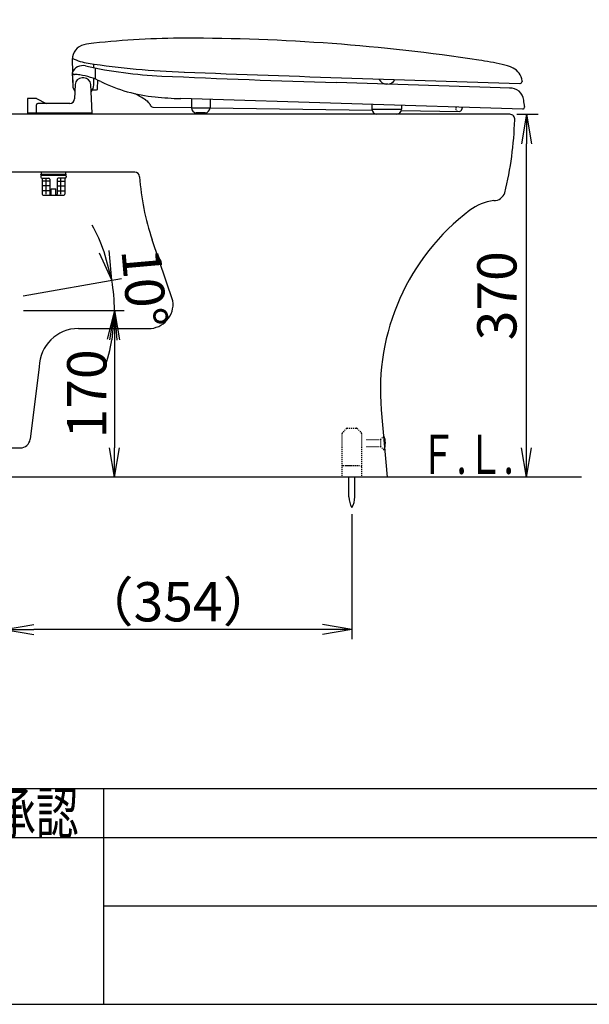
# Model space of a CAD drawing. Extents: x 0 to 2000, y 13 to 2915.
# Drawn here: x 665 to 1245, y 115 to 1118 of the extents above; entities that cross this region are included whole.
import ezdxf
from ezdxf.enums import TextEntityAlignment as Align

# ---------------------------------------------------------------- set-up
doc = ezdxf.new("R2010")
doc.units = 0
doc.linetypes.add('EXLTYPE2', pattern=[2, 1, -1])
doc.layers.get('0').update_dxf_attribs({"linetype": 'CONTINUOUS'})
doc.layers.get('DEFPOINTS').update_dxf_attribs({"linetype": 'CONTINUOUS'})
for name, color, linetype in [('便器', 7, 'CONTINUOUS'), ('便座', 7, 'CONTINUOUS'), ('寸法', 7, 'CONTINUOUS'), ('枠', 7, 'CONTINUOUS')]:
    doc.layers.add(name, color=color, linetype=linetype)
doc.styles.add('EXCADDIM1', font='monotxt', dxfattribs={"width": 0.84, "bigfont": 'extfont'})
doc.styles.add('EXCADSTD', font='monotxt', dxfattribs={"bigfont": 'extfont'})
doc.styles.get("Standard").update_dxf_attribs({"font": 'monotxt', "bigfont": 'extfont'})
doc.dimstyles.new('ISO-25', dxfattribs={"dimtxt": 2.5, "dimasz": 2.5, "dimexe": 1.25, "dimexo": 0.625, "dimtad": 1, "dimtxsty": 'STANDARD', "dimcen": 2.5, "dimazin": 3, "dimtfac": 1, "dimtmove": 0, "dimatfit": 3})

# ---------------------------------------------------------------- blocks, each defined once
blk = doc.blocks.new('EX_NORM')
at = {"color": 0, "linetype": 'CONTINUOUS'}
for q in [(-1, 0.167), (-1, 0), (-1, -0.167)]:
    blk.add_line((0, 0), q, dxfattribs=at)
blk = doc.blocks.new('*D22')
at = {"layer": 'DEFPOINTS', "color": 0}
for p in [(1124, 1022), (1181, 1022), (1039, 652)]:
    blk.add_point(p, dxfattribs=at)
at = {"layer": '寸法', "color": 3, "linetype": 'CONTINUOUS'}
for p, q in [((1171.1, 1022), (1192.9, 1022)), ((1181, 682), (1181, 992))]:
    blk.add_line(p, q, dxfattribs=at)
at = {"layer": '寸法', "color": 3, "xscale": 30, "yscale": 30, "zscale": 30}
for p, rotation in [((1181, 1022), 90), ((1181, 652), 270)]:
    blk.add_blockref('EX_NORM', p, dxfattribs=dict(at, rotation=rotation))
at = {"layer": '寸法', "color": 2, "insert": (1156, 837), "char_height": 40, "attachment_point": 5, "rotation": 90, "style": 'EXCADDIM1'}
blk.add_mtext('370', dxfattribs=at)
blk = doc.blocks.new('*D23')
at = {"layer": 'DEFPOINTS', "color": 0}
for p in [(761.1, 822.1), (761.1, 652), (763, 652)]:
    blk.add_point(p, dxfattribs=at)
at = {"layer": '寸法', "color": 3, "linetype": 'CONTINUOUS'}
for p, q in [((761.1, 822.1), (761.1, 822.1)), ((761.1, 792.1), (761.1, 682)), ((763, 652), (761.1, 652))]:
    blk.add_line(p, q, dxfattribs=at)
at = {"layer": '寸法', "color": 3, "xscale": 30, "yscale": 30, "zscale": 30}
for p, rotation in [((761.1, 822.1), 89.99999999999991), ((761.1, 652), 269.9999999999999)]:
    blk.add_blockref('EX_NORM', p, dxfattribs=dict(at, rotation=rotation))
at = {"layer": '寸法', "color": 2, "insert": (738.1, 737), "char_height": 40, "attachment_point": 5, "rotation": 90, "style": 'EXCADDIM1'}
blk.add_mtext('170', dxfattribs=at)
blk = doc.blocks.new('*D24')
at = {"layer": 'DEFPOINTS', "color": 0}
for p in [(640.8, 832), (760.8, 832.4), (583.8, 822), (640.6, 822)]:
    blk.add_point(p, dxfattribs=at)
at = {"layer": '寸法', "color": 3, "linetype": 'CONTINUOUS'}
for p, q in [((668.1, 836.8), (768.3, 854.5)), ((668.3, 822), (771.1, 822.1))]:
    blk.add_line(p, q, dxfattribs=at)
for start, end in [(19.7039, 29.4078), (0.0395, 10), (340.6317, 350.3356)]:
    blk.add_arc((583.8, 822), 177.3, start, end, dxfattribs=at)
at = {"layer": '寸法', "color": 3, "xscale": 30, "yscale": 30, "zscale": 30}
for p, rotation in [((758.4, 852.8), 284.8519375866978), ((761.1, 822.1), 85.18754507435001)]:
    blk.add_blockref('EX_NORM', p, dxfattribs=dict(at, rotation=rotation))
at = {"layer": '寸法', "color": 2, "insert": (786.4, 844.7), "char_height": 40, "attachment_point": 5, "rotation": 275.0197, "style": 'EXCADDIM1'}
blk.add_mtext('10%%d', dxfattribs=at)
blk = doc.blocks.new('*D25')
at = {"layer": 'DEFPOINTS', "color": 0}
for p in [(649, 620.5), (1003, 621.3), (649, 497)]:
    blk.add_point(p, dxfattribs=at)
at = {"layer": '寸法', "color": 3, "linetype": 'CONTINUOUS'}
for p, q in [((1003, 614.3), (1003, 487)), ((973, 497), (679, 497))]:
    blk.add_line(p, q, dxfattribs=at)
at = {"layer": '寸法', "color": 3, "xscale": 30, "yscale": 30, "zscale": 30, "rotation": 180}
blk.add_blockref('EX_NORM', (649, 497), dxfattribs=at)
at = {"layer": '寸法', "color": 3, "xscale": 30, "yscale": 30, "zscale": 30}
blk.add_blockref('EX_NORM', (1003, 497), dxfattribs=at)
at = {"layer": '寸法', "color": 2, "insert": (826, 520), "char_height": 40, "attachment_point": 5, "style": 'EXCADDIM1'}
blk.add_mtext('（354）', dxfattribs=at)

msp = doc.modelspace()

# ---------------------------------------------------------------- linework, layer by layer
at = {"layer": '便器', "color": 2, "linetype": 'CONTINUOUS'}
for p, q in [((1164.017, 1022), (608.714, 1022)), ((1032.997, 720.804), (1039.017, 652))]:
    msp.add_line(p, q, dxfattribs=at)
at = {"layer": '便器', "color": 4, "linetype": 'CONTINUOUS'}
for p, q in [((781.786, 963), (635.333, 963)), ((820.705, 831.688), (799.516, 894.124)), ((724.328, 803.608), (795.896, 803.608)), ((684.34, 764.586), (675.112, 690.76)), ((640.39, 682), (665.189, 682))]:
    msp.add_line(p, q, dxfattribs=at)
at = {"layer": '便器', "color": 6, "linetype": 'EXLTYPE2'}
for p, q in [((992.98, 696.586), (992.98, 652)), ((997.687, 701.707), (993.273, 697.293)), ((998.394, 702), (1007.566, 702)), ((1008.273, 701.707), (1012.687, 697.293)), ((1012.98, 696.586), (1012.98, 652)), ((1032.261, 690.5), (1035.911, 694.15)), ((1018.017, 690.5), (1032.261, 690.5)), ((1018.017, 683.5), (1032.261, 683.5)), ((1032.261, 690.5), (1032.261, 683.5)), ((1032.261, 683.5), (1035.866, 679.895)), ((993.98, 664), (1011.98, 664)), ((996.48, 664), (1009.48, 664))]:
    msp.add_line(p, q, dxfattribs=at)
at = {"layer": '便器', "color": 6, "linetype": 'CONTINUOUS'}
for p, q in [((1000.117, 632.044), (1000.117, 652)), ((1005.917, 632.044), (1005.917, 652))]:
    msp.add_line(p, q, dxfattribs=at)
at = {"layer": '便器', "color": 2, "linetype": 'CONTINUOUS'}
for centre, radius, start, end in [((958.023, 1066.29), 495, 195.420303, 195.420303), ((809.117, 1026.674), 360, 346.396283, 358.347701), ((1164.017, 1017), 5, 351.878087, 90), ((1153.344, 884.263), 50, 96.546381, 127.180158), ((1147.637, 946), 12, 270.034215, 340.63462), ((1262.122, 740.85), 230, 127.180158, 185)]:
    msp.add_arc(centre, radius, start, end, dxfattribs=at)
at = {"layer": '便器', "color": 4, "linetype": 'CONTINUOUS'}
for centre, radius, start, end in [((781.786, 958), 5, 3.702562, 90), ((1036.254, 974.467), 250, 183.702562, 198.746035), ((795.896, 828.608), 25, 269.999971, 7.076084), ((724.328, 763.608), 40, 89.999971, 178.599059), ((665.189, 692), 10, 269.999971, 352.874983)]:
    msp.add_arc(centre, radius, start, end, dxfattribs=at)
at = {"layer": '便器', "color": 6, "linetype": 'EXLTYPE2'}
for centre, start, end in [((993.98, 696.586), 135, 180), ((998.394, 701), 90, 135), ((1007.566, 701), 45, 90), ((1011.98, 696.586), 0, 45), ((993.98, 663), 90, 180), ((1011.98, 663), 0, 90)]:
    msp.add_arc(centre, 1, start, end, dxfattribs=at)
at = {"layer": '便器', "color": 6, "linetype": 'CONTINUOUS'}
for centre, radius, start, end in [((1017.707, 687), 19.5, 338.632188, 21.368985), ((1020.114, 631.67), 20, 178.926758, 211.259766), ((985.921, 631.67), 20, 328.740234, 1.073222)]:
    msp.add_arc(centre, radius, start, end, dxfattribs=at)
at = {"layer": '便座', "color": 6, "linetype": 'CONTINUOUS'}
for p, q in [((718.146, 1077.77), (718.422, 1065.297)), ((718.038, 1064.532), (718.138, 1064.532)), ((718.16, 1064.239), (718.623, 1051.035)), ((739.686, 1073.123), (739.623, 1069.526)), ((741.617, 1069.125), (741.42, 1057.869)), ((718.441, 1063.474), (718.618, 1051.249)), ((720.138, 1062.533), (720.386, 1062.533)), ((729.917, 1059), (728.117, 1059)), ((740.014, 1051.808), (740.128, 1058.361)), ((743.976, 1047.965), (744.281, 1056.68)), ((1164.779, 1048.696), (987.397, 1054.192)), ((1176.422, 1055.338), (1176.522, 1055.338)), ((1176.47, 1055.838), (1176.522, 1055.338)), ((721.124, 1052.316), (720.467, 1037.774)), ((738.447, 1023), (736.907, 1052.366)), ((738.815, 1047), (742.977, 1047)), ((1174.065, 1053.338), (1174.422, 1053.338)), ((672.569, 1038), (672.569, 1023)), ((681.517, 1038), (672.569, 1038)), ((681.517, 1038), (691.569, 1033)), ((793.075, 1036.424), (794.178, 1035.648)), ((1177.373, 1027.296), (828.628, 1037.952)), ((839.513, 1037.619), (839.513, 1028.5)), ((858.513, 1037.038), (858.513, 1028.5)), ((681.517, 1023), (681.517, 1031.5)), ((715.472, 1033), (683.017, 1033)), ((797.312, 1031.904), (797.809, 1030.86)), ((800.08, 1029.323), (839.513, 1028.76)), ((839.513, 1028.5), (858.513, 1028.5)), ((853.513, 1023.5), (844.513, 1023.5)), ((858.513, 1028.488), (1023.592, 1026.128)), ((1023.516, 1031.997), (1023.516, 1027)), ((1023.516, 1027), (1053.513, 1027)), ((1053.341, 1025.702), (1112.496, 1024.856)), ((1053.513, 1031.081), (1053.513, 1027)), ((1179.017, 1029.246), (1178.926, 1029.246)), ((1178.965, 1029.746), (1179.017, 1029.246)), ((738.447, 1023), (672.569, 1023)), ((684.517, 1023), (684.517, 1022)), ((713.517, 1023), (713.517, 1022)), ((1048.513, 1022), (1028.516, 1022)), ((686.017, 960.24), (686.017, 960.64)), ((686.017, 958.94), (686.017, 957.94)), ((686.317, 960.94), (711.717, 960.94)), ((686.317, 959.94), (711.717, 959.94)), ((686.517, 960.94), (711.517, 960.94)), ((687.017, 959.94), (711.017, 959.94)), ((687.017, 956.94), (694.267, 956.94)), ((687.517, 956.94), (687.517, 940.44)), ((695.267, 953.94), (687.517, 953.94)), ((691.625, 940.44), (691.625, 956.94)), ((695.267, 955.94), (695.267, 940.44)), ((702.767, 955.94), (702.767, 940.44)), ((702.767, 953.94), (710.517, 953.94)), ((711.017, 956.94), (703.767, 956.94)), ((706.409, 940.44), (706.409, 956.94)), ((710.517, 956.94), (710.517, 940.44)), ((712.017, 960.24), (712.017, 960.64)), ((712.017, 958.94), (712.017, 957.94)), ((695.267, 948.94), (687.517, 948.94)), ((695.267, 943.94), (687.517, 943.94)), ((696.517, 939.44), (696.517, 945.44)), ((697.017, 945.94), (701.017, 945.94)), ((701.517, 939.44), (701.517, 945.44)), ((702.767, 948.94), (710.517, 948.94)), ((702.767, 943.94), (710.517, 943.94)), ((688.517, 939.44), (709.517, 939.44))]:
    msp.add_line(p, q, dxfattribs=at)
for centre, radius, start, end in [((750.933, 994.985), 100, 96.243958, 102.081549), ((833.592, 239.493), 860, 90.042389, 96.243958), ((834.436, -900.506), 2000, 81.432617, 90.042389), ((733.142, 1078.102), 15, 102.081549, 181.270441), ((741.636, 1123.36), 50, 242.001892, 261.610718), ((865.649, 1964.264), 900, 261.610657, 267.881714), ((1080.24, 731.082), 350, 77.491272, 81.432617), ((728.947, 1059.533), 12, 77.444244, 155.376892), ((720.138, 1064.533), 2, 180, 270), ((829.381, 1510.484), 450, 257.444275, 267.439697), ((2691.285, 51030.312), 50000, 267.869141, 268.261108), ((1144.133, 1019.079), 55, 65.145721, 77.491241), ((1160.526, 1054.467), 16, 5.994843, 65.145721), ((720.386, 1027.533), 35, 80.909973, 90), ((728.117, 1052), 7, 90, 177.410775), ((714.067, 988.035), 75, 63.787048, 80.909973), ((729.917, 1052), 7, 3, 90), ((817.868, 1198.867), 160, 243.787048, 264.506714), ((1390.002, 14047.956), 13000, 267.439697, 268.225281), ((1039.017, 1061.847), 9.25, 205.281893, 330.930377), ((1174.422, 1055.338), 2, 270, 0), ((1077.017, 1045.393), 100, 5.995056, 6.167908), ((729.017, 1051.4), 10.4, 182.011902, 217.758146), ((729.017, 1052), 11, 318.89534, 0), ((742.977, 1048), 1, 270, 358.001953), ((1164.345, 1034.703), 14, 6.375153, 92.909413), ((715.472, 1038), 5, 270, 357.410775), ((606.611, 736.69), 353, 58.114288, 60.155516), ((786.736, 1026.234), 12, 28.196236, 51.672324), ((840.843, 1437.765), 400, 264.506714, 268.25), ((184.442, 925.219), 1000, 5.999908, 6.375183), ((683.017, 1031.5), 1.5, 90, 180), ((800.116, 1031.823), 2.5, 202.670105, 269.180908), ((844.513, 1028.5), 5, 180, 270), ((853.513, 1028.5), 5, 270, 0), ((1028.516, 1027), 5, 180, 270), ((1048.513, 1027), 5, 270, 0), ((1112.532, 1027.356), 2.5, 269.180298, 352.607427), ((1122.956, 1026.004), 8, 156.581694, 172.607427), ((1176.926, 1029.246), 2, 282.906372, 0.007874), ((686.317, 960.64), 0.3, 90, 180), ((686.317, 960.24), 0.3, 180, 270), ((687.017, 958.94), 1, 90, 180), ((687.017, 957.94), 1, 180, 270), ((699.017, 960.94), 12.5, 170.512526, 180), ((694.267, 955.94), 1, 0, 90), ((703.767, 955.94), 1, 90, 180), ((711.017, 958.94), 1, 0, 90), ((711.017, 957.94), 1, 270, 0), ((699.017, 960.94), 12.5, 0, 9.487474), ((711.717, 960.64), 0.3, 0, 90), ((711.717, 960.24), 0.3, 270, 0), ((697.017, 945.44), 0.5, 90, 180), ((701.017, 945.44), 0.5, 0, 90), ((688.517, 940.44), 1, 180, 270), ((696.267, 940.44), 1, 180, 270), ((701.767, 940.44), 1, 270, 0), ((709.517, 940.44), 1, 270, 0)]:
    msp.add_arc(centre, radius, start, end, dxfattribs=at)
at = {"layer": '便座', "color": 6, "linetype": 'EXLTYPE2'}
for centre, radius, start, end in [((1111.532, 1027.37), 2.5, 178.810746, 269.18083), ((1123.03, 1027.132), 14, 171.310969, 178.810746)]:
    msp.add_arc(centre, radius, start, end, dxfattribs=at)
at = {"layer": '便座', "color": 7, "linetype": 'CONTINUOUS'}
for centre, radius, start, end in [((809.117, 1026.674), 360, 346.396283, 358.347701), ((1164.017, 1017), 5, 351.878087, 90), ((1153.344, 884.263), 50, 96.546381, 127.180158)]:
    msp.add_arc(centre, radius, start, end, dxfattribs=at)
at = {"layer": '便座', "color": 2, "linetype": 'CONTINUOUS'}
msp.add_arc((1147.637, 946), 12, 270.034215, 340.63462, dxfattribs=at)
at = {"layer": '枠', "color": 7, "linetype": 'CONTINUOUS'}
for p, q in [((1237, 652), (379.017, 652)), ((180, 335), (2000, 335)), ((180, 115), (2000, 115))]:
    msp.add_line(p, q, dxfattribs=at)
at = {"layer": '枠', "color": 6, "linetype": 'CONTINUOUS'}
for p, q in [((750, 335), (750, 115)), ((180, 285), (1390, 285)), ((2000, 215), (750, 215))]:
    msp.add_line(p, q, dxfattribs=at)

# ---------------------------------------------------------------- texts
at = {"layer": '枠', "color": 2, "linetype": 'CONTINUOUS', "style": 'EXCADSTD'}
for s, height, width, p, p2 in [('Ｆ.Ｌ.', 40, 0.969231, (1072.058, 655.5), (1168.058, 655.5)), ('承認', 42.5, 1.303827, (637.5, 288.75), (724.577, 288.75))]:
    msp.add_text(s, height=height, dxfattribs=dict(at, width=width)).set_placement(p, p2, align=Align.FIT)

# ---------------------------------------------------------------- dimensions: what is measured, and where the dimension line sits
at = {"layer": '寸法', "color": 3, "linetype": 'CONTINUOUS'}
for base, p1, p2, text, override, picture, middle in [((1181, 1022), (1039.017, 652), (1124.017, 1022), '370', {"dimtxt": 40, "dimasz": 30, "dimexe": 11.9415, "dimexo": 47.041302, "dimgap": 0, "dimtad": 1, "dimjust": 0, "dimtih": 0, "dimtoh": 0, "dimdec": 1, "dimzin": 8, "dimlunit": 2, "dimtxsty": 'EXCADDIM1', "dimblk1": 'EX_NORM', "dimblk2": 'EX_NORM', "dimsah": 1, "dimse1": 1, "dimse2": 0, "dimclrd": 3, "dimclre": 3, "dimclrt": 2, "dimtmove": 2}, '*D22', (1156, 837)), ((761.14, 652), (761.14, 822.083), (763, 652), '170', {"dimtxt": 40, "dimasz": 30, "dimexe": 0, "dimexo": 0, "dimgap": 0, "dimtad": 1, "dimjust": 0, "dimtih": 0, "dimtoh": 0, "dimdec": 1, "dimzin": 8, "dimlunit": 2, "dimtxsty": 'EXCADDIM1', "dimblk1": 'EX_NORM', "dimblk2": 'EX_NORM', "dimsah": 1, "dimse1": 0, "dimse2": 0, "dimclrd": 3, "dimclre": 3, "dimclrt": 2, "dimtmove": 2}, '*D23', (738.14, 737.042))]:
    dim = msp.add_linear_dim(base=base, p1=p1, p2=p2, angle=90, text=text, dimstyle='ISO-25', override=override, dxfattribs=at)
    dim.commit()
    dim.dimension.update_dxf_attribs({"geometry": picture, "text_midpoint": middle, "dimtype": 160})
dim = msp.add_angular_dim_3p(base=(760.835, 832.354), center=(583.795, 821.961), p1=(640.57, 822), p2=(640.839, 832.019), dimstyle='ISO-25', override={"dimtxt": 40, "dimasz": 30, "dimexe": 10, "dimexo": 27.729499, "dimgap": 0, "dimtad": 1, "dimjust": 0, "dimtih": 0, "dimtoh": 0, "dimdec": 1, "dimzin": 8, "dimlunit": 2, "dimtxsty": 'EXCADDIM1', "dimblk1": 'EX_NORM', "dimblk2": 'EX_NORM', "dimsah": 1, "dimse1": 0, "dimse2": 0, "dimclrd": 3, "dimclre": 3, "dimclrt": 2, "dimtmove": 2}, dxfattribs=at)
dim.commit()
dim.dimension.update_dxf_attribs({"geometry": '*D24', "text_midpoint": (786.364, 844.666), "dimtype": 165, "text_rotation": 275.019741})
dim = msp.add_linear_dim(base=(649.017, 497), p1=(1003.017, 621.291), p2=(649.017, 620.5), text='（354）', dimstyle='ISO-25', override={"dimtxt": 40, "dimasz": 30, "dimexe": 10, "dimexo": 7, "dimgap": 0, "dimtad": 1, "dimjust": 0, "dimtih": 0, "dimtoh": 0, "dimdec": 1, "dimzin": 8, "dimlunit": 2, "dimtxsty": 'EXCADDIM1', "dimblk1": 'EX_NORM', "dimblk2": 'EX_NORM', "dimsah": 1, "dimse1": 0, "dimse2": 1, "dimclrd": 3, "dimclre": 3, "dimclrt": 2, "dimtmove": 2}, dxfattribs=at)
dim.commit()
dim.dimension.update_dxf_attribs({"geometry": '*D25', "text_midpoint": (826.017, 520), "dimtype": 160})

doc.saveas('drawing.dxf')
